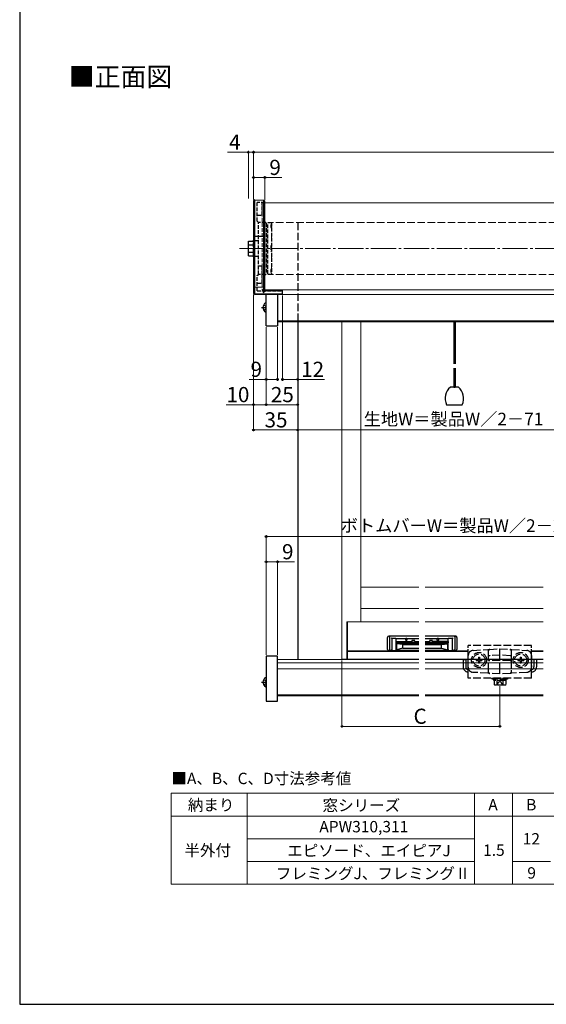
# Model space of a CAD drawing. Extents: x 105 to 1155, y 126 to 1685.
# Drawn here: x 105 to 522, y 126 to 905 of the extents above; entities that cross this region are included whole.
import ezdxf

# ---------------------------------------------------------------- set-up
doc = ezdxf.new("R2010")
doc.units = 0
doc.linetypes.add('YCENTER_1', pattern=[13, 10, -1, 1, -1])
doc.linetypes.add('YHIDDEN_1', pattern=[4, 3, -1])
for name, color, linetype, lineweight in [('TABLE1', 255, 'CONTINUOUS', 13), ('USER1', 3, 'CONTINUOUS', 13), ('YKK_12', 2, 'CONTINUOUS', 13), ('YKK_13', 4, 'CONTINUOUS', 30), ('YKK_D', 6, 'CONTINUOUS', 13), ('YKK_ZWAK', 7, 'CONTINUOUS', 30), ('YSS_K', 3, 'CONTINUOUS', 13)]:
    doc.layers.add(name, color=color, linetype=linetype, lineweight=lineweight)
doc.styles.add('text-b', font='txt')

msp = doc.modelspace()

# ---------------------------------------------------------------- linework, layer by layer
at = {"layer": 'TABLE1'}
for p, q in [((225, 293), (585, 293)), ((225, 293), (225, 221)), ((285, 293), (285, 221)), ((465, 293), (465, 221)), ((495, 293), (495, 221)), ((225, 275), (585, 275)), ((285, 257), (465, 257)), ((285, 239), (465, 239)), ((495, 239), (525, 239)), ((225, 221), (585, 221))]:
    msp.add_line(p, q, dxfattribs=at)
at = {"layer": 'YKK_12', "linetype": 'YHIDDEN_1', "ltscale": 0.3}
for p, q in [((299, 760.43), (297, 760.43)), ((299, 691.43), (297, 691.43))]:
    msp.add_line(p, q, dxfattribs=at)
at = {"layer": 'YKK_12', "linetype": 'YHIDDEN_1'}
msp.add_line((297, 760.43), (297, 691.43), dxfattribs=at)
at = {"layer": 'YKK_12'}
for p, q in [((919, 760.43), (299, 760.43)), ((919, 691.43), (299, 691.43)), ((609, 687.73), (309, 687.73)), ((589, 666.99), (309, 666.99)), ((589, 666.17), (309, 666.17)), ((360, 666.17), (360, 399.23)), ((375, 666.17), (375, 428.73)), ((421, 456.23), (375, 456.23)), ((519.25, 456.23), (426, 456.23)), ((421, 439.23), (375, 439.23)), ((519.25, 439.23), (426, 439.23)), ((364, 428.73), (364, 399.23)), ((375, 428.73), (364, 428.73)), ((364.5, 399.23), (364.5, 428.73)), ((421, 428.73), (364.5, 428.73)), ((519.25, 428.73), (426, 428.73)), ((421, 405.76), (364.5, 405.76)), ((460, 405.76), (426, 405.76)), ((519.25, 405.76), (510, 405.76)), ((309, 398.88), (309, 370.03)), ((421, 398.88), (309, 398.88)), ((364.5, 399.23), (360, 399.23)), ((421, 405.23), (364.5, 405.23)), ((421, 399.23), (364.5, 399.23)), ((460, 405.23), (426, 405.23)), ((519.25, 399.23), (426, 399.23)), ((519.25, 398.88), (426, 398.88)), ((519.25, 405.23), (510, 405.23)), ((421, 396.24), (309, 396.24)), ((421, 391.6), (309, 391.6)), ((519.25, 396.24), (426, 396.24)), ((519.25, 391.6), (426, 391.6)), ((421, 370.86), (309, 370.86)), ((421, 370.03), (309, 370.03)), ((519.25, 370.86), (426, 370.86)), ((519.25, 370.03), (426, 370.03))]:
    msp.add_line(p, q, dxfattribs=at)
at = {"layer": 'YKK_12', "linetype": 'YHIDDEN_1', "ltscale": 2}
for p, q in [((304.25, 744.73), (304.25, 703.73)), ((593.75, 744.73), (304.25, 744.73)), ((593.75, 703.73), (304.25, 703.73))]:
    msp.add_line(p, q, dxfattribs=at)
at = {"layer": 'YKK_12', "linetype": 'YCENTER_1', "ltscale": 2}
msp.add_line((279, 724.23), (939, 724.23), dxfattribs=at)
at = {"layer": 'YKK_13'}
for p, q in [((291, 762.87), (290, 761.99)), ((290, 761.99), (290, 733.82)), ((291, 762.87), (297.94, 762.45)), ((291, 687.98), (291, 762.87)), ((297.94, 762.45), (297.94, 689.08)), ((297.94, 762.45), (299, 761.38)), ((299, 733.65), (299, 761.38)), ((290, 733.82), (290, 694.02)), ((291, 734.08), (297.94, 733.95)), ((299, 694.2), (299, 733.65)), ((286, 730.01), (290, 730.01)), ((286, 727.12), (286, 730.01)), ((286, 727.12), (290, 727.12)), ((286, 721.35), (286, 727.12)), ((286, 721.35), (290, 721.35)), ((286, 718.46), (286, 721.35)), ((286, 718.46), (290, 718.46)), ((291, 693.75), (290, 694.02)), ((290, 694.02), (290, 688.93)), ((291, 693.75), (297.94, 693.88)), ((297.94, 693.88), (299, 694.2)), ((299, 690.47), (299, 694.2)), ((290, 688.93), (290, 688.92)), ((291, 687.94), (290, 688.92)), ((290, 688.92), (291, 687.94)), ((291, 687.94), (313, 688.13)), ((302.74, 688.04), (291, 687.94)), ((291, 687.98), (291, 687.98)), ((291, 687.94), (291, 687.98)), ((300.69, 690.63), (299, 690.63)), ((300, 662.95), (300, 688.13)), ((309, 688.13), (309, 662.95)), ((313, 688.16), (313, 691.43)), ((313, 688.13), (313, 688.16)), ((298.03, 679.61), (299.85, 678.7)), ((300, 673.96), (300, 681.15)), ((298.03, 675.51), (299.85, 676.41)), ((325, 666.17), (325, 398.88)), ((448.5, 666.17), (448.5, 632.92)), ((449.5, 666.17), (449.5, 632.92)), ((448.5, 629.59), (448.5, 614.59)), ((449.5, 629.59), (449.5, 614.59)), ((452.19, 614.59), (445.81, 614.59)), ((448.5, 614.59), (449.5, 614.59)), ((442.84, 600.59), (455.16, 600.59)), ((396, 416.39), (396, 416.43)), ((396, 406.93), (396, 416.39)), ((398.1, 417.43), (397, 417.43)), ((397.6, 416.84), (397.6, 406.43)), ((421, 417.43), (398.1, 417.43)), ((421, 417.43), (398.1, 417.43)), ((399.55, 415.49), (399.05, 415.99)), ((399.6, 415.44), (399.55, 415.49)), ((399.6, 415.44), (399.6, 405.93)), ((402.3, 415.44), (399.6, 415.44)), ((402.8, 415.43), (410.5, 415.43)), ((402.8, 415.28), (402.8, 405.93)), ((402.8, 413.13), (415.46, 413.13)), ((410.5, 414.13), (410.5, 415.48)), ((411.2, 415.49), (410.8, 415.49)), ((411.2, 413.83), (410.8, 413.83)), ((411.5, 415.48), (411.5, 414.13)), ((411.5, 415.43), (421, 415.43)), ((417.58, 413.93), (415.42, 413.93)), ((415.42, 413.93), (415.46, 413.13)), ((415.5, 413.13), (415.46, 413.13)), ((417.48, 413.73), (415.52, 413.73)), ((416, 413.93), (416, 413.73)), ((417, 413.93), (417, 413.73)), ((417.5, 413.13), (421, 413.13)), ((417.5, 413.13), (417.54, 413.13)), ((417.54, 413.13), (417.58, 413.93)), ((417.54, 413.13), (421, 413.13)), ((448.9, 417.43), (426, 417.43)), ((448.9, 417.43), (426, 417.43)), ((426, 415.43), (435.5, 415.43)), ((426, 413.13), (429.5, 413.13)), ((426, 413.13), (429.46, 413.13)), ((431.58, 413.93), (429.42, 413.93)), ((429.42, 413.93), (429.46, 413.13)), ((429.5, 413.13), (429.46, 413.13)), ((431.48, 413.73), (429.52, 413.73)), ((429.67, 413.93), (429.57, 413.93)), ((429.67, 413.93), (431.33, 413.93)), ((430, 413.93), (430, 413.73)), ((431, 413.93), (431, 413.73)), ((431.43, 413.93), (431.33, 413.93)), ((444.2, 413.13), (431.5, 413.13)), ((431.5, 413.13), (431.54, 413.13)), ((431.54, 413.13), (431.58, 413.93)), ((431.54, 413.13), (444.2, 413.13)), ((435.5, 414.13), (435.5, 415.48)), ((435.8, 415.49), (436.2, 415.49)), ((436.2, 413.83), (435.8, 413.83)), ((436.5, 415.48), (436.5, 414.13)), ((436.5, 415.43), (444.21, 415.43)), ((444.2, 405.93), (444.2, 415.28)), ((444.2, 413.13), (444.2, 412.12)), ((447.4, 415.44), (444.7, 415.44)), ((447.4, 415.44), (447.45, 415.49)), ((447.4, 405.93), (447.4, 415.44)), ((447.45, 415.49), (447.95, 415.99)), ((450, 417.43), (448.9, 417.43)), ((450, 417.43), (448.9, 417.43)), ((449.4, 416.84), (449.4, 406.43)), ((451, 416.43), (451, 415.42)), ((451, 416.43), (451, 416.39)), ((451, 416.39), (451, 406.93)), ((451, 415.42), (451, 414.98)), ((397.59, 405.93), (397, 405.93)), ((397.67, 405.93), (397.59, 405.93)), ((398.1, 406.36), (397.67, 405.93)), ((398.1, 405.93), (397.67, 405.93)), ((398.17, 406.43), (398.1, 406.36)), ((399.55, 405.93), (398.1, 405.93)), ((399.55, 405.93), (399.05, 406.43)), ((399.6, 405.93), (399.55, 405.93)), ((399.6, 405.93), (402.3, 405.93)), ((402.8, 405.93), (402.3, 405.93)), ((402.8, 412.13), (403.1, 412.13)), ((403.1, 411.73), (402.8, 411.73)), ((403.21, 407.83), (402.8, 407.83)), ((403.25, 406.73), (402.8, 406.73)), ((403.1, 412.34), (421, 412.34)), ((403.1, 412.34), (403.1, 411.41)), ((403.1, 411.16), (403.1, 411.41)), ((408.1, 410.87), (403.1, 411.41)), ((403.1, 411.16), (403.24, 407.34)), ((403.1, 410.78), (403.1, 411.16)), ((403.1, 410.78), (403.21, 407.91)), ((403.21, 407.91), (403.25, 406.47)), ((403.25, 406.92), (403.25, 407.02)), ((408.1, 407.99), (403.32, 406.61)), ((403.53, 411.53), (421, 411.53)), ((403.55, 406.43), (421, 406.43)), ((403.55, 406.16), (421, 406.16)), ((408.1, 407.99), (408.1, 410.87)), ((408.1, 410.87), (421, 410.87)), ((408.1, 407.99), (421, 407.99)), ((426, 412.34), (443.9, 412.34)), ((426, 411.53), (443.47, 411.53)), ((426, 410.87), (438.9, 410.87)), ((426, 407.99), (438.9, 407.99)), ((426, 406.43), (443.45, 406.43)), ((426, 406.16), (443.45, 406.16)), ((438.9, 410.87), (443.9, 411.41)), ((438.9, 407.99), (438.9, 410.87)), ((438.9, 407.99), (443.68, 406.61)), ((443.75, 406.47), (443.79, 407.91)), ((443.75, 407.02), (443.75, 406.92)), ((443.76, 407.34), (443.9, 411.16)), ((443.76, 406.73), (444.2, 406.73)), ((443.76, 406.73), (444.2, 406.73)), ((443.79, 407.91), (443.9, 410.78)), ((443.79, 407.83), (444.2, 407.83)), ((443.9, 412.34), (443.9, 411.41)), ((443.9, 412.13), (444.2, 412.13)), ((443.9, 411.73), (444.2, 411.73)), ((443.9, 411.73), (444.2, 411.73)), ((443.9, 411.16), (443.9, 411.41)), ((443.9, 410.78), (443.9, 411.16)), ((444.2, 411.92), (444.2, 412.12)), ((444.2, 411.73), (444.2, 411.92)), ((444.2, 406.73), (444.2, 406.23)), ((444.2, 406.23), (444.2, 405.93)), ((444.2, 405.93), (448.9, 405.93)), ((444.7, 405.93), (444.2, 405.93)), ((444.7, 405.93), (447.4, 405.93)), ((447.4, 405.93), (447.45, 405.93)), ((447.95, 406.43), (447.45, 405.93)), ((448.9, 405.93), (447.45, 405.93)), ((448.9, 406.36), (448.83, 406.43)), ((449.33, 405.93), (448.9, 406.36)), ((449.33, 405.93), (448.9, 405.93)), ((449.41, 405.93), (449.33, 405.93)), ((450, 405.93), (449.41, 405.93)), ((309, 401.68), (300, 401.68)), ((300, 401.68), (300, 366)), ((309, 366), (309, 401.68)), ((298.03, 383.06), (299.85, 382.15)), ((300, 377.41), (300, 384.61)), ((298.03, 378.96), (299.85, 379.86)), ((300, 366), (309, 366))]:
    msp.add_line(p, q, dxfattribs=at)
at = {"layer": 'YKK_13', "linetype": 'YHIDDEN_1'}
for p, q in [((293, 745.73), (293, 760.76)), ((299, 760.76), (293, 760.76)), ((297, 750.48), (297, 760.76)), ((293, 750.48), (297, 750.48)), ((294, 744.73), (293, 745.73)), ((294, 703.73), (294, 744.73)), ((299.5, 744.73), (294, 744.73)), ((294, 703.73), (294, 744.73)), ((300, 744.23), (300, 704.23)), ((301.25, 704.23), (301.25, 744.23)), ((301.75, 744.73), (304.25, 744.73)), ((304.25, 742.9), (303.75, 742.9)), ((303.75, 742.9), (303.75, 742.47)), ((304.25, 742.47), (303.75, 742.47)), ((303.75, 742.47), (303.75, 740.9)), ((303.75, 740.9), (304.25, 740.9)), ((304.25, 744.73), (304.25, 703.73)), ((300.7, 737.63), (300.8, 737.63)), ((290, 730.88), (290.5, 730.38)), ((290, 717.58), (290, 730.88)), ((290.5, 730.38), (290.5, 718.08)), ((294, 730.38), (290.5, 730.38)), ((304.25, 726.23), (303.75, 726.23)), ((303.75, 726.23), (303.75, 722.23)), ((290.5, 718.08), (290, 717.58)), ((290.5, 718.08), (294, 718.08)), ((303.75, 722.23), (304.25, 722.23)), ((297, 710.18), (294, 710.18)), ((297, 703.43), (297, 710.18)), ((300.8, 710.83), (300.7, 710.83)), ((293, 702.73), (294, 703.73)), ((293, 690.63), (293, 702.73)), ((299.5, 703.73), (294, 703.73)), ((297, 696.68), (297, 703.43)), ((304.25, 703.73), (301.75, 703.73)), ((304.25, 707.56), (303.75, 707.56)), ((303.75, 707.56), (303.75, 706)), ((304.25, 706), (303.75, 706)), ((303.75, 706), (303.75, 705.56)), ((303.75, 705.56), (304.25, 705.56)), ((293, 696.68), (297, 696.68)), ((293, 690.63), (313, 690.63))]:
    msp.add_line(p, q, dxfattribs=at)
at = {"layer": 'YKK_13', "linetype": 'YHIDDEN_1', "ltscale": 2}
for p, q in [((325, 744.73), (325, 666.17)), ((300, 678.42), (299.85, 678.7)), ((296.49, 677.56), (300, 677.56)), ((300, 676.7), (299.85, 676.41)), ((460, 384.03), (460, 410.03)), ((510, 410.03), (460, 410.03)), ((460, 389.03), (460, 407.03)), ((463.76, 406.14), (475.53, 406.86)), ((475.53, 406.86), (476.94, 406.94)), ((476, 401.95), (476, 405.94)), ((476.94, 406.94), (485, 407.44)), ((485, 402.44), (485, 407.44)), ((485, 407.44), (493.06, 406.94)), ((493.06, 406.94), (494.47, 406.86)), ((494, 405.94), (494, 401.95)), ((494.47, 406.86), (506.24, 406.14)), ((510, 384.03), (510, 410.03)), ((510, 389.03), (510, 407.03)), ((456, 399.23), (456, 393.03)), ((456, 399.03), (458, 399.03)), ((458, 399.23), (458, 393.03)), ((460, 392.73), (460, 402.14)), ((466.15, 398.88), (466.15, 398.18)), ((466.15, 398.88), (467.65, 398.88)), ((466.15, 398.18), (467.65, 398.18)), ((468.15, 400.88), (468.85, 400.88)), ((468.15, 400.88), (468.15, 399.38)), ((468.15, 397.68), (468.15, 396.18)), ((468.85, 400.88), (468.85, 399.38)), ((468.85, 397.68), (468.85, 396.18)), ((469.35, 398.88), (470.85, 398.88)), ((469.35, 398.18), (470.85, 398.18)), ((470.85, 398.88), (470.85, 398.18)), ((476, 398.17), (476, 401.95)), ((476.94, 401.95), (476, 401.95)), ((476, 390.58), (476, 398.17)), ((485, 402.44), (476.94, 401.95)), ((485, 398.04), (476.94, 398.08)), ((485, 398.04), (485, 402.44)), ((493.06, 401.95), (485, 402.44)), ((493.06, 398.08), (485, 398.04)), ((485, 389.91), (485, 398.04)), ((494, 401.95), (493.06, 401.95)), ((494, 401.95), (494, 398.17)), ((494, 398.17), (494, 390.58)), ((499.15, 398.88), (499.15, 398.18)), ((499.15, 398.88), (500.65, 398.88)), ((499.15, 398.18), (500.65, 398.18)), ((501.15, 400.88), (501.85, 400.88)), ((501.15, 400.88), (501.15, 399.38)), ((501.15, 397.68), (501.15, 396.18)), ((501.85, 400.88), (501.85, 399.38)), ((501.85, 397.68), (501.85, 396.18)), ((502.35, 398.88), (503.85, 398.88)), ((502.35, 398.18), (503.85, 398.18)), ((503.85, 398.88), (503.85, 398.18)), ((510, 402.14), (510, 392.73)), ((512, 399.23), (512, 393.03)), ((514, 399.03), (512, 399.03)), ((514, 399.23), (514, 393.03)), ((468.15, 396.18), (468.85, 396.18)), ((476, 388.93), (476, 390.58)), ((485, 387.44), (485, 389.91)), ((494, 390.58), (494, 388.93)), ((501.15, 396.18), (501.85, 396.18)), ((300, 381.87), (299.85, 382.15)), ((510, 384.03), (460, 384.03)), ((475.53, 388.01), (463.76, 388.73)), ((476.94, 387.93), (475.53, 388.01)), ((485, 387.44), (476.94, 387.93)), ((479, 384.03), (491, 384.03)), ((479, 383.23), (479, 384.03)), ((491, 383.23), (479, 383.23)), ((480.3, 382.23), (480.3, 383.23)), ((489.7, 382.23), (480.3, 382.23)), ((480.38, 382.23), (480.38, 379.09)), ((489.62, 382.23), (480.38, 382.23)), ((487.5, 382.23), (482.5, 382.23)), ((482.69, 382.23), (482.69, 379.09)), ((493.06, 387.93), (485, 387.44)), ((487.31, 382.23), (487.31, 379.09)), ((489.62, 382.23), (489.62, 379.09)), ((489.7, 383.23), (489.7, 382.23)), ((491, 384.03), (491, 383.23)), ((494.47, 388.01), (493.06, 387.93)), ((506.24, 388.73), (494.47, 388.01)), ((296.49, 381.01), (300, 381.01)), ((300, 380.15), (299.85, 379.86)), ((481, 378.73), (480.38, 379.09)), ((489, 378.73), (481, 378.73)), ((482.8, 378.73), (483.85, 380.89)), ((483.85, 380.89), (485, 381.5)), ((486.15, 380.89), (485, 381.5)), ((487.2, 378.73), (486.15, 380.89)), ((489, 378.73), (489.62, 379.09))]:
    msp.add_line(p, q, dxfattribs=at)
at = {"layer": 'YKK_13', "ltscale": 0.5}
msp.add_line((300, 662.95), (309, 662.95), dxfattribs=at)
at = {"layer": 'YKK_13', "linetype": 'YHIDDEN_1', "ltscale": 2}
for centre, radius in [((468.5, 398.53), 6), ((468.5, 398.53), 4.75), ((501.5, 398.53), 6), ((501.5, 398.53), 4.75)]:
    msp.add_circle(centre, radius, dxfattribs=at)
at = {"layer": 'YKK_13', "linetype": 'YHIDDEN_1'}
for centre, radius, start, end in [((299.5, 744.23), 0.5, 0, 90), ((301.75, 744.23), 0.5, 90, 180), ((300.7, 738.33), 0.7, 180, 270), ((300.8, 736.63), 1, 63.25632, 90), ((300.7, 710.13), 0.7, 90, 180), ((300.8, 711.83), 1, 270, 296.74368), ((299.5, 704.23), 0.5, 270, 360), ((301.75, 704.23), 0.5, 180, 270)]:
    msp.add_arc(centre, radius, start, end, dxfattribs=at)
at = {"layer": 'YKK_13'}
for centre, radius, start, end in [((301.7, 677.56), 4.2, 117.28096, 242.71904), ((299.85, 681.15), 0.154, 0, 117.28096), ((299.85, 673.96), 0.154, 242.71904, 0), ((453.75, 605.59), 12, 131.40962, 204.62432), ((444.25, 605.59), 12, 335.37568, 48.59038), ((410.8, 414.13), 0.3, 180, 270), ((411.2, 414.13), 0.3, 270, 0), ((435.8, 414.13), 0.3, 180, 270), ((436.2, 414.13), 0.3, 270, 0), ((450, 416.43), 1, 359.88283, 89.88969), ((397, 406.93), 1, 180, 270), ((450, 406.93), 1, 270, 0), ((301.7, 381.01), 4.2, 117.28096, 242.71904), ((299.85, 384.61), 0.154, 0, 117.28096), ((299.85, 377.41), 0.154, 242.71904, 0)]:
    msp.add_arc(centre, radius, start, end, dxfattribs=at)
at = {"layer": 'YKK_13', "linetype": 'YHIDDEN_1', "ltscale": 2}
for centre, radius, start, end in [((464, 402.14), 4, 93.5, 180), ((477, 405.94), 1, 93.5, 180), ((493, 405.94), 1, 0, 86.5), ((506, 402.14), 4, 0, 86.5), ((467.65, 399.38), 0.5, 270, 0), ((467.65, 397.68), 0.5, 0, 90), ((469.35, 399.38), 0.5, 180, 270), ((469.35, 397.68), 0.5, 90, 180), ((500.65, 399.38), 0.5, 270, 0), ((500.65, 397.68), 0.5, 0, 90), ((502.35, 399.38), 0.5, 180, 270), ((502.35, 397.68), 0.5, 90, 180), ((460, 393.03), 4, 180, 270), ((460, 393.03), 2, 180, 270), ((464, 392.73), 4, 180, 266.5), ((506, 392.73), 4, 273.5, 0), ((510, 393.03), 4, 270, 0), ((510, 393.03), 2, 270, 0), ((477, 388.93), 1, 180, 266.5), ((493, 388.93), 1, 273.5, 0), ((481.54, 380.78), 2.04, 235.61575, 304.38425), ((485, 386.37), 7.64, 252.41205, 287.58795), ((488.46, 380.78), 2.04, 235.61575, 304.38425)]:
    msp.add_arc(centre, radius, start, end, dxfattribs=at)
at = {"layer": 'YKK_13', "extrusion": (0, 0, -1)}
for centre, major_axis, ratio, start_param, end_param in [((357.91, 695.53), (-124.39, -4.2), 0.050451, 5.083428, 5.281985), ((299, 689.63), (-0.963, -0.856), 0.536583, 0.445, 2.013932), ((359.27, 696.13), (-106.27, -3.04), 0.043144, 5.164116, 5.297493)]:
    msp.add_ellipse(centre, major_axis=major_axis, ratio=ratio, start_param=start_param, end_param=end_param, dxfattribs=at)
at = {"layer": 'YKK_13'}
for centre, major_axis, ratio, start_param, end_param in [((397, 416.43), (0, -1), 0.996038, 3.141593, 4.712389), ((398.09, 416.88), (0.329, 0.399), 0.914592, 0.733786, 2.215546), ((398.1, 416.84), (-0.178, 0.47), 0.99532, 1.120102, 1.207585), ((402.3, 415.43), (0.5, 0), 0.017455, 0.145528, 1.570796), ((402.3, 415.28), (0, 1.07), 0.466308, 4.712389, 4.857917), ((410.8, 415.48), (0.3, 0), 0.025124, 1.570796, 3.141593), ((411.2, 415.48), (0.3, 0), 0.025124, 0, 1.570796), ((415.57, 413.13), (0, 0.8), 0.087489, 0, 1.570796), ((417.43, 413.13), (0, 0.8), 0.087489, 4.712389, 6.283185), ((429.57, 413.13), (0, 0.8), 0.087489, 0, 1.570796), ((431.43, 413.13), (0, 0.8), 0.087489, 4.712389, 6.283185), ((435.8, 415.48), (0.3, 0), 0.025124, 1.570796, 3.141593), ((436.2, 415.48), (0.3, 0), 0.025124, 0, 1.570796), ((444.7, 415.28), (0, 1.07), 0.466308, 1.425268, 1.570796), ((444.7, 415.43), (0.5, 0), 0.017455, 1.570796, 2.996064), ((448.91, 416.88), (-0.329, 0.399), 0.914592, 4.067639, 5.549399), ((448.9, 416.84), (0.178, 0.47), 0.99532, 5.0756, 5.163084), ((450, 416.43), (0, 1), 0.996038, 4.712389, 6.283185), ((397.59, 406.43), (0, 0.5), 0.017463, 3.141593, 4.712389), ((397.67, 406.43), (0, 0.5), 0.017455, 3.141593, 3.159046), ((399.55, 406.43), (0, 0.5), 0.017455, 3.124139, 3.141593), ((404.5, 411.13), (1.4, -0.29), 0.198465, 2.373888, 3.182378), ((403.24, 407.23), (-0.01, 0.303), 0.012017, 3.942965, 5.088292), ((403.55, 406.93), (0, 0.502), 0.597672, 1.605703, 3.141593), ((403.55, 406.48), (0, -0.319), 0.939693, 4.747296, 6.283185), ((443.45, 406.93), (0, 0.502), 0.597672, 3.141593, 4.677482), ((443.45, 406.48), (0, -0.319), 0.939693, 0, 1.53589), ((442.5, 411.13), (1.4, 0.29), 0.198465, 6.2424, 7.05089), ((443.76, 407.23), (0.01, 0.303), 0.012017, 1.194893, 2.340221), ((447.45, 406.43), (0, 0.5), 0.017455, 3.141593, 3.159046), ((449.33, 406.43), (0, 0.5), 0.017455, 3.124139, 3.141593), ((449.41, 406.43), (0, 0.5), 0.017463, 1.570796, 3.141593)]:
    msp.add_ellipse(centre, major_axis=major_axis, ratio=ratio, start_param=start_param, end_param=end_param, dxfattribs=at)
at = {"layer": 'YKK_13', "linetype": 'YHIDDEN_1', "ltscale": 2}
for centre, start_param, end_param in [((477, 398.17), 3.141593, 4.651302), ((493, 398.17), 4.773476, 6.283185)]:
    msp.add_ellipse(centre, major_axis=(1, 0), ratio=0.087489, start_param=start_param, end_param=end_param, dxfattribs=at)
at = {"layer": 'YKK_13'}
for points in [[(290, 733.82), (290.33, 733.91), (290.67, 733.99), (291, 734.08)], [(297.94, 733.95), (298.29, 733.85), (298.65, 733.75), (299, 733.65)], [(291, 687.98), (290.66, 688.3), (290.33, 688.62), (290, 688.93)]]:
    msp.add_open_spline(points, degree=3, dxfattribs=at)
at = {"layer": 'YKK_D'}
for p, q in [((286, 800.43), (269.33, 800.43)), ((286, 763.85), (286, 801.43)), ((290, 800.43), (286, 800.43)), ((290, 762.99), (290, 801.43)), ((290, 762.99), (290, 801.43)), ((928, 800.43), (290, 800.43)), ((290, 800.43), (292.55, 800.43)), ((290, 762.99), (290, 781.43)), ((290, 780.43), (299, 780.43)), ((299, 762.38), (299, 781.43)), ((299, 780.43), (312.37, 780.43)), ((290, 687.93), (290, 599.59)), ((290, 687.93), (290, 579.59)), ((313, 687.13), (313, 619.59)), ((300, 661.95), (300, 599.59)), ((300, 661.95), (300, 599.59)), ((300, 661.95), (300, 619.59)), ((309, 661.95), (309, 619.59)), ((300, 620.59), (286.63, 620.59)), ((309, 620.59), (300, 620.59)), ((313, 620.59), (325, 620.59)), ((325, 620.59), (346.28, 620.59)), ((290, 600.59), (268.45, 600.59)), ((300, 600.59), (290, 600.59)), ((325, 600.59), (300, 600.59)), ((325, 600.93), (325, 599.59)), ((290, 580.59), (325, 580.59)), ((325, 580.59), (573, 580.59)), ((300, 402.68), (300, 497.23)), ((598, 496.23), (300, 496.23)), ((300, 402.68), (300, 477.23)), ((300, 476.23), (309, 476.23)), ((309, 402.68), (309, 477.23)), ((309, 476.23), (322.37, 476.23)), ((360, 398.23), (360, 345)), ((485, 377.73), (485, 345)), ((485, 346), (360, 346))]:
    msp.add_line(p, q, dxfattribs=at)
at = {"layer": 'YKK_D', "linetype": 'ByBlock', "lineweight": -2}
for centre in [(286, 800.43), (290, 800.43), (290, 800.43), (290, 780.43), (299, 780.43), (300, 620.59), (309, 620.59), (313, 620.59), (325, 620.59), (290, 600.59), (300, 600.59), (300, 600.59), (325, 600.59), (290, 580.59), (325, 580.59), (325, 580.59), (300, 496.23), (300, 476.23), (309, 476.23), (360, 346), (485, 346)]:
    msp.add_circle(centre, 0.637, dxfattribs=at)
at = {"layer": 'YKK_ZWAK'}
for p, q in [((105, 1656), (105, 126)), ((105, 126), (1155, 126))]:
    msp.add_line(p, q, dxfattribs=at)
at = {"layer": 'YSS_K'}
msp.add_line((296.5, 744.93), (296.5, 744.93), dxfattribs=at)

# ---------------------------------------------------------------- texts
at = {"layer": 'TABLE1', "style": 'text-b'}
for s, p in [('納まり', (238.07, 279.24)), ('窓シリーズ', (344.73, 278.96)), ('A', (475.86, 279.5)), ('B', (505.81, 279.5)), ('APW310,311', (342.14, 262.11)), ('12', (503.1, 252.5)), ('半外付', (235.34, 243.37)), ('エピソード、エイピアJ', (316.73, 243.17)), ('1.5', (471.77, 243.5)), ('フレミングJ、フレミングⅡ', (307.76, 225.07)), ('9', (506.73, 225.5))]:
    msp.add_text(s, height=9, dxfattribs=at).set_placement(p)
at = {"layer": 'USER1', "style": 'text-b'}
for s, height, p in [('■正面図', 15, (143.85, 852.62)), ('■A、B、C、D寸法参考値', 9, (225.11, 300.28))]:
    msp.add_text(s, height=height, dxfattribs=at).set_placement(p)
at = {"layer": 'YKK_D', "style": 'text-b'}
for s, height, p in [('4', 12, (270.72, 802.43)), ('9', 12, (302.6, 782.43)), ('9', 12, (287.68, 622.59)), ('12', 12, (327.71, 622.59)), ('10', 12, (268.61, 602.59)), ('25', 12, (303.77, 602.59)), ('35', 12, (298.77, 582.59)), ('生地W＝製品W／2－71', 10, (377.21, 584.23)), ('ボトムバーW＝製品W／2－21', 10, (359.03, 499.88)), ('9', 12, (312.6, 478.23)), ('C', 12, (416.67, 348))]:
    msp.add_text(s, height=height, dxfattribs=at).set_placement(p)

doc.saveas('drawing.dxf')
